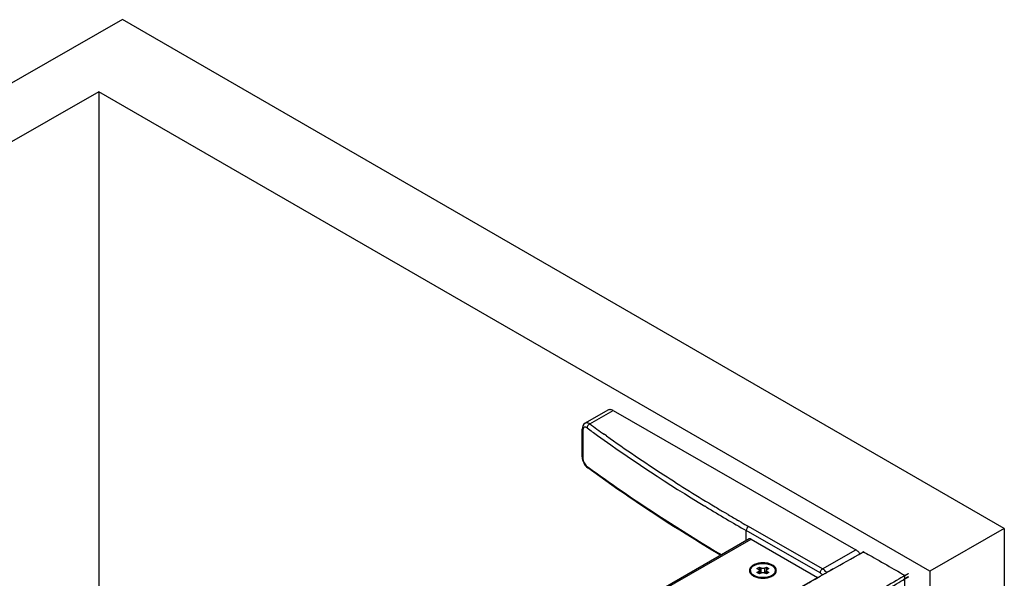
# Model space of a CAD drawing. Extents: x -13307 to -4954, y -25286 to -22767.
# Drawn here: x -5869 to -5571, y -23446 to -23277 of the extents above; entities that cross this region are included whole.
import ezdxf

# ---------------------------------------------------------------- set-up
doc = ezdxf.new("R2010")
doc.units = 0
doc.header["$MEASUREMENT"] = 0
doc.layers.add('DIM', color=7, linetype='CONTINUOUS')

msp = doc.modelspace()

# ---------------------------------------------------------------- linework, layer by layer
at = {"layer": 'DIM', "color": 0}
for p, q in [((-5837.84, -23276.71), (-6527.6, -23670.98)), ((-5571.26, -23430.62), (-5837.84, -23276.71)), ((-5845, -23298.52), (-6489.62, -23666.98)), ((-5593.74, -23443.59), (-5845, -23298.52)), ((-5845, -23298.52), (-5845, -23576.47)), ((-5691.07, -23394.83), (-5697.98, -23398.79)), ((-5696.58, -23399.01), (-5689.55, -23394.97)), ((-5689.55, -23394.97), (-5616.18, -23437.05)), ((-5698.86, -23408.91), (-5698.86, -23400.58)), ((-5698.65, -23400.94), (-5698.65, -23409.27)), ((-5691.53, -23402.64), (-5692.23, -23402.14)), ((-5698.86, -23408.91), (-5698.83, -23409.42)), ((-5697.57, -23411.99), (-5697.18, -23412.33)), ((-5697.38, -23411.87), (-5697.04, -23412.11)), ((-5697.18, -23412.33), (-5697.18, -23412.33)), ((-5661.44, -23424.1), (-5661.75, -23423.91)), ((-5655.6, -23425.93), (-5655.8, -23425.81)), ((-5654.76, -23426.42), (-5655.6, -23425.93)), ((-5650.76, -23428.76), (-5651.51, -23428.33)), ((-5626.25, -23442.83), (-5648.55, -23430.04)), ((-5571.26, -23430.62), (-5593.74, -23443.59)), ((-5571.26, -23430.62), (-5571.26, -24841.63)), ((-5648.34, -23433.81), (-5720.13, -23474.99)), ((-5719.75, -23475.11), (-5647.83, -23433.86)), ((-5649.27, -23434.34), (-5649.27, -23431.28)), ((-5626.97, -23444.07), (-5649.27, -23431.28)), ((-5647.83, -23433.86), (-5627.69, -23445.41)), ((-5626.25, -23442.83), (-5616.18, -23437.05)), ((-5646.03, -23442.73), (-5645.31, -23442.32)), ((-5645.53, -23443.02), (-5646.03, -23442.73)), ((-5645.31, -23442.32), (-5645.31, -23443.24)), ((-5645.31, -23442.32), (-5644.81, -23442.6)), ((-5644.81, -23443.94), (-5644.81, -23442.6)), ((-5643.66, -23442.6), (-5643.15, -23442.32)), ((-5643.66, -23443.94), (-5643.66, -23442.6)), ((-5643.15, -23442.32), (-5643.15, -23443.24)), ((-5643.15, -23442.32), (-5642.43, -23442.73)), ((-5642.43, -23442.73), (-5642.94, -23443.02)), ((-5694.91, -23483.97), (-5627.69, -23445.41)), ((-5648, -23443.35), (-5648, -23443.6)), ((-5647.14, -23444.98), (-5647.11, -23445)), ((-5646.03, -23443.97), (-5645.53, -23443.68)), ((-5645.31, -23444.38), (-5646.03, -23443.97)), ((-5645.53, -23444.25), (-5645.53, -23443.68)), ((-5644.81, -23444.09), (-5645.31, -23444.38)), ((-5645.29, -23443.35), (-5645.29, -23444.36)), ((-5645.29, -23443.66), (-5644.81, -23443.94)), ((-5643.66, -23443.94), (-5643.18, -23443.66)), ((-5643.15, -23444.38), (-5643.66, -23444.09)), ((-5643.18, -23443.35), (-5643.18, -23444.36)), ((-5642.43, -23443.97), (-5643.15, -23444.38)), ((-5642.94, -23444.25), (-5642.94, -23443.68)), ((-5642.94, -23443.68), (-5642.43, -23443.97)), ((-5640.47, -23443.35), (-5640.47, -23443.6)), ((-5601.38, -24790.84), (-5601.38, -23444.87)), ((-5593.74, -23443.59), (-5593.74, -24854.6))]:
    msp.add_line(p, q, dxfattribs=at)
for points in [[(-5697.98, -23398.79), (-5698.35, -23399.09), (-5698.65, -23399.53), (-5698.82, -23400.09), (-5698.86, -23400.58)], [(-5698.83, -23409.42), (-5698.66, -23410.12), (-5698.39, -23410.81), (-5698.02, -23411.44), (-5697.57, -23411.99)]]:
    msp.add_lwpolyline(points, dxfattribs=at)
for centre, radius, start, end in [((-5414.28, -23011.85), 480.59, 233.9087, 234.3741), ((-5413.08, -23010.1), 481.27, 233.9094, 234.5475), ((-5390.58, -22977.67), 522.18, 234.445, 238.7144), ((-5398, -22988.54), 507.58, 234.6704, 237.0386), ((-5379.66, -22960.11), 541.41, 237.046, 238.9805), ((-5367.69, -22940.27), 566.02, 238.7369, 240.1675), ((-5370.89, -22945.62), 558.35, 238.9762, 239.3187), ((-5366.65, -22938.44), 566.69, 239.4417, 239.823), ((-5363.44, -22932.91), 573.08, 239.9097, 240.16507), ((-5646.74, -23443.35), 1.26, 180.0537, 191.3289), ((-5643.39, -23441.44), 4.1, 295.9192, 300.2408), ((-5641.72, -23443.35), 1.25, 348.6314, 359.986)]:
    msp.add_arc(centre, radius, start, end, dxfattribs=at)
for points, knots in [([(-5689.55, -23394.97), (-5689.68, -23394.9), (-5689.95, -23394.77), (-5690.35, -23394.67), (-5690.74, -23394.68), (-5690.97, -23394.77), (-5691.07, -23394.83)], [0, 0, 0, 0, 0.289136, 0.548342, 0.781701, 1, 1, 1, 1]), ([(-5698.86, -23400.58), (-5698.86, -23400.65), (-5698.82, -23400.79), (-5698.71, -23400.89), (-5698.65, -23400.94)], [0, 0, 0, 0, 0.459269, 1, 1, 1, 1]), ([(-5697.38, -23400.2), (-5697.46, -23400.14), (-5697.61, -23400.05), (-5697.85, -23399.96), (-5698.08, -23399.95), (-5698.28, -23400.02), (-5698.45, -23400.17), (-5698.56, -23400.38), (-5698.63, -23400.64), (-5698.65, -23400.84), (-5698.65, -23400.94)], [0, 0, 0, 0, 0.145057, 0.271149, 0.381535, 0.483974, 0.589322, 0.707384, 0.843831, 1, 1, 1, 1]), ([(-5696.58, -23399.01), (-5696.7, -23398.92), (-5696.94, -23398.79), (-5697.32, -23398.67), (-5697.67, -23398.66), (-5697.89, -23398.74), (-5697.98, -23398.79)], [0, 0, 0, 0, 0.295843, 0.555829, 0.785873, 1, 1, 1, 1]), ([(-5696.58, -23399.01), (-5696.69, -23399.06), (-5696.91, -23399.2), (-5697.16, -23399.5), (-5697.33, -23399.84), (-5697.38, -23400.08), (-5697.38, -23400.2)], [0, 0, 0, 0, 0.243888, 0.506741, 0.765887, 1, 1, 1, 1]), ([(-5698.86, -23408.91), (-5698.86, -23408.98), (-5698.82, -23409.12), (-5698.71, -23409.23), (-5698.65, -23409.27)], [0, 0, 0, 0, 0.459269, 1, 1, 1, 1]), ([(-5698.65, -23409.27), (-5698.65, -23409.51), (-5698.57, -23410.02), (-5698.3, -23410.73), (-5697.91, -23411.38), (-5697.56, -23411.73), (-5697.38, -23411.87)], [0, 0, 0, 0, 0.241906, 0.508809, 0.770742, 1, 1, 1, 1]), ([(-5697.18, -23412.33), (-5697.24, -23412.28), (-5697.35, -23412.13), (-5697.38, -23411.96), (-5697.38, -23411.87)], [0, 0, 0, 0, 0.465792, 1, 1, 1, 1]), ([(-5657, -23438.78), (-5660.51, -23436.68), (-5674.2, -23428.33), (-5687.53, -23419.36), (-5697.18, -23412.33)], [0, 0, 0, 0, 0.255049, 1, 1, 1, 1]), ([(-5697.04, -23412.11), (-5693.85, -23414.43), (-5680.72, -23423.74), (-5667.15, -23432.41), (-5656.7, -23438.61)], [0, 0, 0, 0, 0.244963, 1, 1, 1, 1]), ([(-5648.55, -23430.04), (-5648.65, -23430.1), (-5648.84, -23430.26), (-5649.07, -23430.57), (-5649.22, -23430.92), (-5649.27, -23431.17), (-5649.27, -23431.28)], [0, 0, 0, 0, 0.236842, 0.49938, 0.762254, 1, 1, 1, 1]), ([(-5647.83, -23433.86), (-5647.91, -23433.81), (-5648.08, -23433.74), (-5648.27, -23433.77), (-5648.34, -23433.81)], [0, 0, 0, 0, 0.549958, 1, 1, 1, 1]), ([(-5615.62, -23437.46), (-5615.67, -23437.42), (-5615.84, -23437.27), (-5616.03, -23437.13), (-5616.18, -23437.05)], [0, 0, 0, 0, 0.26065, 1, 1, 1, 1]), ([(-5614.88, -23438.3), (-5614.91, -23438.26), (-5615.13, -23437.95), (-5615.38, -23437.67), (-5615.62, -23437.46)], [0.4397499, 0.4397499, 0.4397499, 0.4397499, 0.5107203, 1, 1, 1, 1]), ([(-5644.47, -23441.02), (-5644.95, -23441.03), (-5645.87, -23441.16), (-5646.91, -23441.55), (-5647.58, -23442), (-5647.95, -23442.36), (-5648.2, -23442.77), (-5648.28, -23443.07), (-5648.29, -23443.21)], [0, 0, 0, 0, 0.304607, 0.579552, 0.700724, 0.809939, 0.908556, 1, 1, 1, 1]), ([(-5648, -23443.35), (-5648, -23443.32), (-5647.99, -23443.21), (-5647.97, -23443.1), (-5647.95, -23443.02)], [0, 0, 0, 0, 0.248498, 1, 1, 1, 1]), ([(-5647.95, -23443.02), (-5647.92, -23442.91), (-5647.83, -23442.67), (-5647.59, -23442.36), (-5647.28, -23442.06), (-5646.89, -23441.8), (-5646.43, -23441.58), (-5645.92, -23441.41), (-5645.37, -23441.28), (-5644.99, -23441.23), (-5644.8, -23441.21)], [0, 0, 0, 0, 0.093695, 0.194998, 0.306013, 0.427496, 0.559102, 0.699652, 0.847355, 1, 1, 1, 1]), ([(-5645.53, -23443.02), (-5645.49, -23443.04), (-5645.43, -23443.08), (-5645.35, -23443.16), (-5645.3, -23443.25), (-5645.29, -23443.32), (-5645.29, -23443.35)], [0, 0, 0, 0, 0.290371, 0.549777, 0.78272, 1, 1, 1, 1]), ([(-5643.66, -23442.6), (-5643.74, -23442.65), (-5643.93, -23442.72), (-5644.23, -23442.75), (-5644.54, -23442.72), (-5644.73, -23442.65), (-5644.81, -23442.6)], [0, 0, 0, 0, 0.237119, 0.499994, 0.762872, 1, 1, 1, 1]), ([(-5644.8, -23441.21), (-5644.5, -23441.19), (-5643.92, -23441.18), (-5643.07, -23441.27), (-5642.28, -23441.48), (-5641.79, -23441.69), (-5641.57, -23441.82)], [0, 0, 0, 0, 0.264006, 0.524562, 0.772455, 1, 1, 1, 1]), ([(-5641.36, -23441.7), (-5641.8, -23441.44), (-5642.83, -23441.09), (-5643.91, -23441), (-5644.47, -23441.02)], [0, 0, 0, 0, 0.474386, 1, 1, 1, 1]), ([(-5643.18, -23443.35), (-5643.18, -23443.32), (-5643.16, -23443.25), (-5643.12, -23443.16), (-5643.04, -23443.08), (-5642.97, -23443.04), (-5642.94, -23443.02)], [0, 0, 0, 0, 0.217286, 0.450231, 0.709635, 1, 1, 1, 1]), ([(-5641.57, -23441.82), (-5641.41, -23441.91), (-5641.11, -23442.12), (-5640.8, -23442.44), (-5640.63, -23442.71), (-5640.54, -23442.92), (-5640.48, -23443.13), (-5640.47, -23443.28), (-5640.47, -23443.35)], [0, 0, 0, 0, 0.289978, 0.549012, 0.668392, 0.782257, 0.892164, 1, 1, 1, 1]), ([(-5641.33, -23444.98), (-5641.15, -23444.88), (-5640.83, -23444.66), (-5640.45, -23444.25), (-5640.22, -23443.81), (-5640.14, -23443.33), (-5640.22, -23442.86), (-5640.47, -23442.42), (-5640.86, -23442.02), (-5641.18, -23441.8), (-5641.36, -23441.7)], [0, 0, 0, 0, 0.144658, 0.273942, 0.390198, 0.498872, 0.607754, 0.724544, 0.854584, 1, 1, 1, 1]), ([(-5626.25, -23442.83), (-5626.35, -23442.88), (-5626.55, -23443.05), (-5626.77, -23443.35), (-5626.93, -23443.7), (-5626.97, -23443.95), (-5626.97, -23444.07)], [0, 0, 0, 0, 0.236842, 0.49938, 0.762254, 1, 1, 1, 1]), ([(-5625.02, -23443.98), (-5625.11, -23443.85), (-5625.47, -23443.41), (-5625.9, -23443.03), (-5626.25, -23442.83)], [0.3421538, 0.3421538, 0.3421538, 0.3421538, 0.5253235, 1, 1, 1, 1]), ([(-5648.29, -23443.21), (-5648.31, -23443.37), (-5648.28, -23443.71), (-5648.05, -23444.2), (-5647.66, -23444.63), (-5647.32, -23444.87), (-5647.14, -23444.98)], [0, 0, 0, 0, 0.218416, 0.44998, 0.708456, 1, 1, 1, 1]), ([(-5647.14, -23444.97), (-5647.27, -23444.88), (-5647.5, -23444.69), (-5647.78, -23444.35), (-5647.93, -23444.04), (-5647.99, -23443.78), (-5648, -23443.66), (-5648, -23443.6)], [0, 0, 0, 0, 0.284394, 0.541622, 0.77681, 0.889229, 1, 1, 1, 1]), ([(-5647.35, -23444.55), (-5647.43, -23444.48), (-5647.58, -23444.34), (-5647.77, -23444.1), (-5647.9, -23443.85), (-5647.95, -23443.68), (-5647.97, -23443.59)], [0, 0, 0, 0, 0.274573, 0.530742, 0.771159, 1, 1, 1, 1]), ([(-5646.89, -23444.87), (-5646.94, -23444.85), (-5647.1, -23444.75), (-5647.25, -23444.64), (-5647.35, -23444.55)], [0, 0, 0, 0, 0.259791, 1, 1, 1, 1]), ([(-5647.11, -23445), (-5647.09, -23445.01), (-5646.99, -23445.06), (-5646.9, -23445.11), (-5646.82, -23445.15)], [0, 0, 0, 0, 0.24549, 1, 1, 1, 1]), ([(-5646.26, -23445.16), (-5646.32, -23445.14), (-5646.53, -23445.06), (-5646.74, -23444.96), (-5646.89, -23444.87)], [0, 0, 0, 0, 0.258993, 1, 1, 1, 1]), ([(-5646.82, -23445.15), (-5646.43, -23445.33), (-5645.57, -23445.6), (-5644.21, -23445.72), (-5642.85, -23445.59), (-5641.99, -23445.31), (-5641.6, -23445.13)], [0, 0, 0, 0, 0.240447, 0.500794, 0.76073, 1, 1, 1, 1]), ([(-5641.16, -23444.59), (-5641.3, -23444.71), (-5641.64, -23444.93), (-5642.2, -23445.18), (-5642.83, -23445.36), (-5643.51, -23445.48), (-5644.22, -23445.52), (-5644.93, -23445.48), (-5645.62, -23445.37), (-5646.05, -23445.24), (-5646.26, -23445.16)], [0, 0, 0, 0, 0.105391, 0.22116, 0.345649, 0.476387, 0.610393, 0.744444, 0.875311, 1, 1, 1, 1]), ([(-5645.29, -23443.35), (-5645.29, -23443.38), (-5645.3, -23443.44), (-5645.35, -23443.53), (-5645.43, -23443.61), (-5645.49, -23443.66), (-5645.53, -23443.68)], [0, 0, 0, 0, 0.217286, 0.450231, 0.709635, 1, 1, 1, 1]), ([(-5644.81, -23443.94), (-5644.79, -23443.94), (-5644.74, -23443.98), (-5644.68, -23444), (-5644.63, -23444.01)], [0, 0, 0, 0, 0.238641, 1, 1, 1, 1]), ([(-5644.81, -23444.09), (-5644.73, -23444.04), (-5644.54, -23443.97), (-5644.23, -23443.94), (-5643.93, -23443.97), (-5643.74, -23444.04), (-5643.66, -23444.09)], [0, 0, 0, 0, 0.237119, 0.499994, 0.762872, 1, 1, 1, 1]), ([(-5643.84, -23444.01), (-5643.82, -23444.01), (-5643.76, -23443.99), (-5643.7, -23443.96), (-5643.66, -23443.94)], [0, 0, 0, 0, 0.26103, 1, 1, 1, 1]), ([(-5642.94, -23443.68), (-5642.97, -23443.66), (-5643.04, -23443.61), (-5643.12, -23443.53), (-5643.16, -23443.44), (-5643.18, -23443.38), (-5643.18, -23443.35)], [0, 0, 0, 0, 0.290371, 0.549777, 0.78272, 1, 1, 1, 1]), ([(-5641.33, -23444.97), (-5641.2, -23444.88), (-5640.96, -23444.69), (-5640.68, -23444.35), (-5640.54, -23444.04), (-5640.48, -23443.78), (-5640.47, -23443.66), (-5640.47, -23443.6)], [0, 0, 0, 0, 0.28446, 0.541748, 0.776897, 0.889277, 1, 1, 1, 1]), ([(-5640.49, -23443.59), (-5640.51, -23443.68), (-5640.57, -23443.87), (-5640.71, -23444.13), (-5640.91, -23444.37), (-5641.07, -23444.52), (-5641.16, -23444.59)], [0, 0, 0, 0, 0.227628, 0.467504, 0.724062, 1, 1, 1, 1]), ([(-5626.27, -23444.69), (-5626.28, -23444.67), (-5626.48, -23444.43), (-5626.72, -23444.21), (-5626.97, -23444.07)], [0.4852141, 0.4852141, 0.4852141, 0.4852141, 0.5247654, 1, 1, 1, 1])]:
    msp.add_open_spline(points, degree=3, knots=knots, dxfattribs=at)
for points, weights, knots in [([(-5615.26, -23438.51), (-5615.93, -23438.87), (-5616.59, -23439.25), (-5617.26, -23439.62), (-5619.23, -23440.71), (-5621.19, -23441.81), (-5623.15, -23442.92), (-5623.35, -23443.03), (-5623.55, -23443.14), (-5623.75, -23443.26), (-5623.95, -23443.37), (-5624.16, -23443.49), (-5624.36, -23443.61), (-5624.63, -23443.76), (-5624.89, -23443.91), (-5625.16, -23444.06), (-5625.23, -23444.1), (-5625.31, -23444.14), (-5625.38, -23444.18), (-5625.99, -23444.53), (-5626.61, -23444.88), (-5627.22, -23445.23), (-5631.41, -23447.64), (-5631.55, -23447.73), (-5631.7, -23447.81), (-5631.81, -23447.88), (-5631.92, -23447.94), (-5632.03, -23448), (-5632.08, -23448.04), (-5632.14, -23448.07), (-5632.2, -23448.1), (-5632.36, -23448.2), (-5632.52, -23448.29), (-5632.69, -23448.38), (-5632.77, -23448.44), (-5632.86, -23448.49), (-5632.95, -23448.54), (-5633.04, -23448.59), (-5633.14, -23448.65), (-5633.24, -23448.71), (-5633.38, -23448.79), (-5633.52, -23448.87), (-5633.66, -23448.95), (-5633.76, -23449.01), (-5633.86, -23449.07), (-5633.96, -23449.13), (-5634.03, -23449.17), (-5634.1, -23449.21), (-5634.17, -23449.25), (-5634.24, -23449.29), (-5634.31, -23449.33), (-5634.39, -23449.38), (-5634.59, -23449.5), (-5634.8, -23449.62), (-5635.01, -23449.74), (-5635.13, -23449.81), (-5635.24, -23449.88), (-5635.36, -23449.94), (-5635.42, -23449.98), (-5635.48, -23450.01), (-5635.53, -23450.05), (-5635.6, -23450.09), (-5635.67, -23450.12), (-5635.73, -23450.16), (-5635.81, -23450.21), (-5635.88, -23450.25), (-5635.96, -23450.3), (-5636.02, -23450.33), (-5636.09, -23450.37), (-5636.16, -23450.41), (-5636.33, -23450.51), (-5636.5, -23450.62), (-5636.68, -23450.72), (-5636.8, -23450.79), (-5636.92, -23450.86), (-5637.04, -23450.93), (-5637.12, -23450.98), (-5637.21, -23451.03), (-5637.3, -23451.08), (-5637.47, -23451.19), (-5637.65, -23451.29), (-5637.82, -23451.39), (-5637.95, -23451.47), (-5638.08, -23451.55), (-5638.22, -23451.63), (-5638.29, -23451.67), (-5638.37, -23451.71), (-5638.44, -23451.76), (-5638.61, -23451.86), (-5638.79, -23451.96), (-5638.96, -23452.07), (-5639.1, -23452.15), (-5639.24, -23452.23), (-5639.38, -23452.31), (-5639.44, -23452.35), (-5639.51, -23452.39), (-5639.58, -23452.43), (-5639.64, -23452.47), (-5639.71, -23452.51), (-5639.78, -23452.55), (-5639.84, -23452.58), (-5639.9, -23452.62), (-5639.95, -23452.66), (-5640.02, -23452.69), (-5640.09, -23452.73), (-5640.15, -23452.77), (-5640.21, -23452.81), (-5640.27, -23452.84), (-5640.33, -23452.88), (-5640.39, -23452.92), (-5640.45, -23452.95), (-5640.51, -23452.99), (-5640.63, -23453.06), (-5640.75, -23453.13), (-5640.87, -23453.2), (-5640.95, -23453.25), (-5641.04, -23453.3), (-5641.13, -23453.35), (-5641.2, -23453.39), (-5641.27, -23453.47), (-5641.27, -23453.55), (-5641.27, -23453.64), (-5641.19, -23453.72), (-5641.12, -23453.76), (-5637.54, -23456.23), (-5633.96, -23458.69), (-5630.38, -23461.16), (-5630.17, -23461.27), (-5629.87, -23461.27), (-5629.67, -23461.16), (-5629.54, -23461.09), (-5629.42, -23461.02), (-5629.3, -23460.96), (-5629.18, -23460.89), (-5629.06, -23460.83), (-5628.94, -23460.76), (-5628.84, -23460.7), (-5628.74, -23460.65), (-5628.64, -23460.59), (-5628.31, -23460.41), (-5627.97, -23460.23), (-5627.64, -23460.04), (-5627.53, -23459.98), (-5627.41, -23459.91), (-5627.3, -23459.85), (-5627.22, -23459.8), (-5627.13, -23459.76), (-5627.05, -23459.72), (-5626.72, -23459.53), (-5626.39, -23459.35), (-5626.06, -23459.16), (-5625.94, -23459.1), (-5625.83, -23459.03), (-5625.71, -23458.97), (-5625.63, -23458.93), (-5625.55, -23458.88), (-5625.47, -23458.84), (-5625.14, -23458.65), (-5624.81, -23458.47), (-5624.48, -23458.28), (-5624.28, -23458.17), (-5624.09, -23458.06), (-5623.89, -23457.95), (-5623.56, -23457.77), (-5623.23, -23457.58), (-5622.9, -23457.4), (-5622.71, -23457.29), (-5622.51, -23457.18), (-5622.32, -23457.07), (-5621.99, -23456.88), (-5621.66, -23456.7), (-5621.33, -23456.51), (-5620.93, -23456.29), (-5620.54, -23456.06), (-5620.14, -23455.84), (-5620, -23455.76), (-5619.86, -23455.68), (-5619.72, -23455.6), (-5619.53, -23455.49), (-5619.34, -23455.38), (-5619.14, -23455.28), (-5618.81, -23455.09), (-5618.48, -23454.9), (-5618.14, -23454.71), (-5617.95, -23454.6), (-5617.76, -23454.49), (-5617.57, -23454.38), (-5617.24, -23454.19), (-5616.9, -23454), (-5616.57, -23453.81), (-5616.38, -23453.7), (-5616.19, -23453.59), (-5616, -23453.48), (-5615.67, -23453.29), (-5615.34, -23453.1), (-5615.01, -23452.92), (-5614.82, -23452.81), (-5614.63, -23452.7), (-5614.44, -23452.59), (-5614.36, -23452.54), (-5614.28, -23452.49), (-5614.2, -23452.45), (-5614.07, -23452.38), (-5613.95, -23452.3), (-5613.82, -23452.23), (-5613.58, -23452.09), (-5613.35, -23451.96), (-5613.11, -23451.82), (-5612.99, -23451.75), (-5612.87, -23451.68), (-5612.74, -23451.61), (-5608.97, -23449.43), (-5605.21, -23447.22), (-5601.47, -23444.98), (-5601.43, -23444.96), (-5601.4, -23444.93), (-5601.39, -23444.89), (-5601.37, -23444.83), (-5601.42, -23444.76), (-5601.47, -23444.73), (-5605.5, -23442.42), (-5609.53, -23440.11), (-5613.55, -23437.8), (-5613.68, -23437.73), (-5613.86, -23437.73), (-5613.98, -23437.8), (-5614.14, -23437.89), (-5614.3, -23437.98), (-5614.46, -23438.07), (-5614.62, -23438.15), (-5614.77, -23438.24), (-5614.93, -23438.32), (-5615.04, -23438.38), (-5615.15, -23438.44), (-5615.26, -23438.51)], [1, 0.999999511015, 0.999999511015, 1, 0.999995695029, 0.999995695029, 1, 1, 1, 1, 1, 1, 1, 1, 1, 1, 1, 1, 1, 1, 1, 1, 1, 1, 1, 1, 1, 1, 1, 1, 1, 1, 1, 1, 1, 1, 1, 1, 1, 1, 1, 1, 1, 1, 1, 1, 1, 1, 1, 1, 1, 1, 1, 1, 1, 1, 1, 1, 1, 1, 1, 1, 1, 1, 1, 1, 1, 1, 1, 1, 1, 1, 1, 1, 1, 1, 1, 1, 1, 1, 1, 1, 1, 1, 1, 1, 1, 1, 1, 1, 1, 1, 1, 1, 1, 1, 1, 1, 1, 1, 1, 1, 1, 1, 1, 1, 1, 1, 1, 1, 1, 1, 1, 1, 1, 1, 1, 1, 1, 1, 1, 1, 1, 1, 1, 1, 1, 1, 1, 1, 1, 1, 1, 1, 1, 1, 1, 1, 1, 1, 1, 1, 1, 1, 1, 1, 1, 1, 1, 1, 1, 1, 1, 1, 1, 1, 1, 1, 1, 1, 1, 1, 1, 1, 1, 1, 1, 1, 1, 1, 1, 1, 1, 1, 1, 1, 1, 1, 1, 1, 1, 1, 1, 1, 1, 1, 1, 1, 1, 1, 1, 1, 1, 1, 1, 1, 1, 1, 1, 1, 1, 1, 1, 1, 1, 1, 1, 1, 1, 1, 1, 0.999982549402, 0.999982549402, 1, 1, 1, 1, 1, 1, 1, 1, 1, 1, 1, 1, 1, 1, 1, 1, 1, 1, 1, 1, 1, 1], [0, 0, 0, 0, 0.002422, 0.002422, 0.002422, 0.00961, 0.00961, 0.00961, 1.00961, 1.00961, 1.00961, 2.00961, 2.00961, 2.00961, 3.00961, 3.00961, 3.00961, 4.00961, 4.00961, 4.00961, 5.00961, 5.00961, 5.00961, 6.00961, 6.00961, 6.00961, 7.00961, 7.00961, 7.00961, 8.00961, 8.00961, 8.00961, 9.00961, 9.00961, 9.00961, 10.00961, 10.00961, 10.00961, 11.00961, 11.00961, 11.00961, 12.00961, 12.00961, 12.00961, 13.00961, 13.00961, 13.00961, 14.00961, 14.00961, 14.00961, 15.00961, 15.00961, 15.00961, 16.00961, 16.00961, 16.00961, 17.00961, 17.00961, 17.00961, 18.00961, 18.00961, 18.00961, 19.00961, 19.00961, 19.00961, 20.00961, 20.00961, 20.00961, 21.00961, 21.00961, 21.00961, 22.00961, 22.00961, 22.00961, 23.00961, 23.00961, 23.00961, 24.00961, 24.00961, 24.00961, 25.00961, 25.00961, 25.00961, 26.00961, 26.00961, 26.00961, 27.00961, 27.00961, 27.00961, 28.00961, 28.00961, 28.00961, 29.00961, 29.00961, 29.00961, 30.00961, 30.00961, 30.00961, 31.00961, 31.00961, 31.00961, 32.00961, 32.00961, 32.00961, 33.00961, 33.00961, 33.00961, 34.00961, 34.00961, 34.00961, 35.00961, 35.00961, 35.00961, 36.00961, 36.00961, 36.00961, 37.00961, 37.00961, 37.00961, 38.00961, 38.00961, 38.00961, 39.00961, 39.00961, 39.00961, 40.00961, 40.00961, 40.00961, 41.00961, 41.00961, 41.00961, 42.00961, 42.00961, 42.00961, 43.00961, 43.00961, 43.00961, 44.00961, 44.00961, 44.00961, 45.00961, 45.00961, 45.00961, 46.00961, 46.00961, 46.00961, 47.00961, 47.00961, 47.00961, 48.00961, 48.00961, 48.00961, 49.00961, 49.00961, 49.00961, 50.00961, 50.00961, 50.00961, 51.00961, 51.00961, 51.00961, 52.00961, 52.00961, 52.00961, 53.00961, 53.00961, 53.00961, 54.00961, 54.00961, 54.00961, 55.00961, 55.00961, 55.00961, 56.00961, 56.00961, 56.00961, 57.00961, 57.00961, 57.00961, 58.00961, 58.00961, 58.00961, 59.00961, 59.00961, 59.00961, 60.00961, 60.00961, 60.00961, 61.00961, 61.00961, 61.00961, 62.00961, 62.00961, 62.00961, 63.00961, 63.00961, 63.00961, 64.00961, 64.00961, 64.00961, 65.00961, 65.00961, 65.00961, 66.00961, 66.00961, 66.00961, 67.00961, 67.00961, 67.00961, 68.00961, 68.00961, 68.00961, 68.024081, 68.024081, 68.024081, 69.024081, 69.024081, 69.024081, 70.024081, 70.024081, 70.024081, 71.024081, 71.024081, 71.024081, 72.024081, 72.024081, 72.024081, 73.024081, 73.024081, 73.024081, 74.024081, 74.024081, 74.024081, 75.024081, 75.024081, 75.024081, 75.024081]), ([(-5641.26, -23454.52), (-5641.27, -23454.53), (-5641.27, -23454.54), (-5641.27, -23454.55), (-5641.27, -23454.64), (-5641.19, -23454.72), (-5641.12, -23454.76), (-5637.54, -23457.23), (-5633.96, -23459.69), (-5630.38, -23462.16), (-5630.17, -23462.27), (-5629.87, -23462.27), (-5629.67, -23462.16), (-5629.54, -23462.09), (-5629.42, -23462.02), (-5629.3, -23461.96), (-5629.18, -23461.89), (-5629.06, -23461.83), (-5628.94, -23461.76), (-5628.84, -23461.7), (-5628.74, -23461.65), (-5628.64, -23461.59), (-5628.31, -23461.41), (-5627.97, -23461.23), (-5627.64, -23461.04), (-5627.53, -23460.98), (-5627.41, -23460.91), (-5627.3, -23460.85), (-5627.22, -23460.8), (-5627.13, -23460.76), (-5627.05, -23460.72), (-5626.72, -23460.53), (-5626.39, -23460.35), (-5626.06, -23460.16), (-5625.94, -23460.1), (-5625.83, -23460.03), (-5625.71, -23459.97), (-5625.63, -23459.93), (-5625.55, -23459.88), (-5625.47, -23459.84), (-5625.14, -23459.65), (-5624.81, -23459.47), (-5624.48, -23459.28), (-5624.28, -23459.17), (-5624.09, -23459.06), (-5623.89, -23458.95), (-5623.56, -23458.77), (-5623.23, -23458.58), (-5622.9, -23458.4), (-5622.71, -23458.29), (-5622.51, -23458.18), (-5622.32, -23458.07), (-5621.99, -23457.88), (-5621.66, -23457.7), (-5621.33, -23457.51), (-5620.93, -23457.29), (-5620.54, -23457.06), (-5620.14, -23456.84), (-5620, -23456.76), (-5619.86, -23456.68), (-5619.72, -23456.6), (-5619.53, -23456.49), (-5619.34, -23456.38), (-5619.14, -23456.28), (-5618.81, -23456.09), (-5618.48, -23455.9), (-5618.14, -23455.71), (-5617.95, -23455.6), (-5617.76, -23455.49), (-5617.57, -23455.38), (-5617.24, -23455.19), (-5616.9, -23455), (-5616.57, -23454.81), (-5616.38, -23454.7), (-5616.19, -23454.59), (-5616, -23454.48), (-5615.67, -23454.29), (-5615.34, -23454.1), (-5615.01, -23453.92), (-5614.82, -23453.81), (-5614.63, -23453.7), (-5614.44, -23453.59), (-5614.36, -23453.54), (-5614.28, -23453.49), (-5614.2, -23453.45), (-5614.07, -23453.38), (-5613.95, -23453.3), (-5613.82, -23453.23), (-5613.58, -23453.09), (-5613.35, -23452.96), (-5613.11, -23452.82), (-5612.99, -23452.75), (-5612.87, -23452.68), (-5612.74, -23452.61), (-5608.97, -23450.43), (-5605.21, -23448.22), (-5601.47, -23445.98), (-5601.43, -23445.96), (-5601.4, -23445.93), (-5601.39, -23445.89), (-5601.38, -23445.89), (-5601.38, -23445.88), (-5601.38, -23445.88)], [1, 1, 1, 1, 1, 1, 1, 1, 1, 1, 1, 1, 1, 1, 1, 1, 1, 1, 1, 1, 1, 1, 1, 1, 1, 1, 1, 1, 1, 1, 1, 1, 1, 1, 1, 1, 1, 1, 1, 1, 1, 1, 1, 1, 1, 1, 1, 1, 1, 1, 1, 1, 1, 1, 1, 1, 1, 1, 1, 1, 1, 1, 1, 1, 1, 1, 1, 1, 1, 1, 1, 1, 1, 1, 1, 1, 1, 1, 1, 1, 1, 1, 1, 1, 1, 1, 1, 1, 1, 1, 1, 1, 1, 1, 0.999982549402, 0.999982549402, 1, 1, 1, 1, 1, 1, 1], [37.881388, 37.881388, 37.881388, 37.881388, 38.00961, 38.00961, 38.00961, 39.00961, 39.00961, 39.00961, 40.00961, 40.00961, 40.00961, 41.00961, 41.00961, 41.00961, 42.00961, 42.00961, 42.00961, 43.00961, 43.00961, 43.00961, 44.00961, 44.00961, 44.00961, 45.00961, 45.00961, 45.00961, 46.00961, 46.00961, 46.00961, 47.00961, 47.00961, 47.00961, 48.00961, 48.00961, 48.00961, 49.00961, 49.00961, 49.00961, 50.00961, 50.00961, 50.00961, 51.00961, 51.00961, 51.00961, 52.00961, 52.00961, 52.00961, 53.00961, 53.00961, 53.00961, 54.00961, 54.00961, 54.00961, 55.00961, 55.00961, 55.00961, 56.00961, 56.00961, 56.00961, 57.00961, 57.00961, 57.00961, 58.00961, 58.00961, 58.00961, 59.00961, 59.00961, 59.00961, 60.00961, 60.00961, 60.00961, 61.00961, 61.00961, 61.00961, 62.00961, 62.00961, 62.00961, 63.00961, 63.00961, 63.00961, 64.00961, 64.00961, 64.00961, 65.00961, 65.00961, 65.00961, 66.00961, 66.00961, 66.00961, 67.00961, 67.00961, 67.00961, 68.00961, 68.00961, 68.00961, 68.024081, 68.024081, 68.024081, 69.024081, 69.024081, 69.024081, 69.142339, 69.142339, 69.142339, 69.142339])]:
    msp.add_rational_spline(points, weights, degree=3, knots=knots, dxfattribs=at)
msp.add_open_spline([(-5627.61, -23445.46), (-5627.64, -23445.44), (-5627.66, -23445.42), (-5627.69, -23445.41)], degree=3, dxfattribs=at)

doc.saveas('drawing.dxf')
